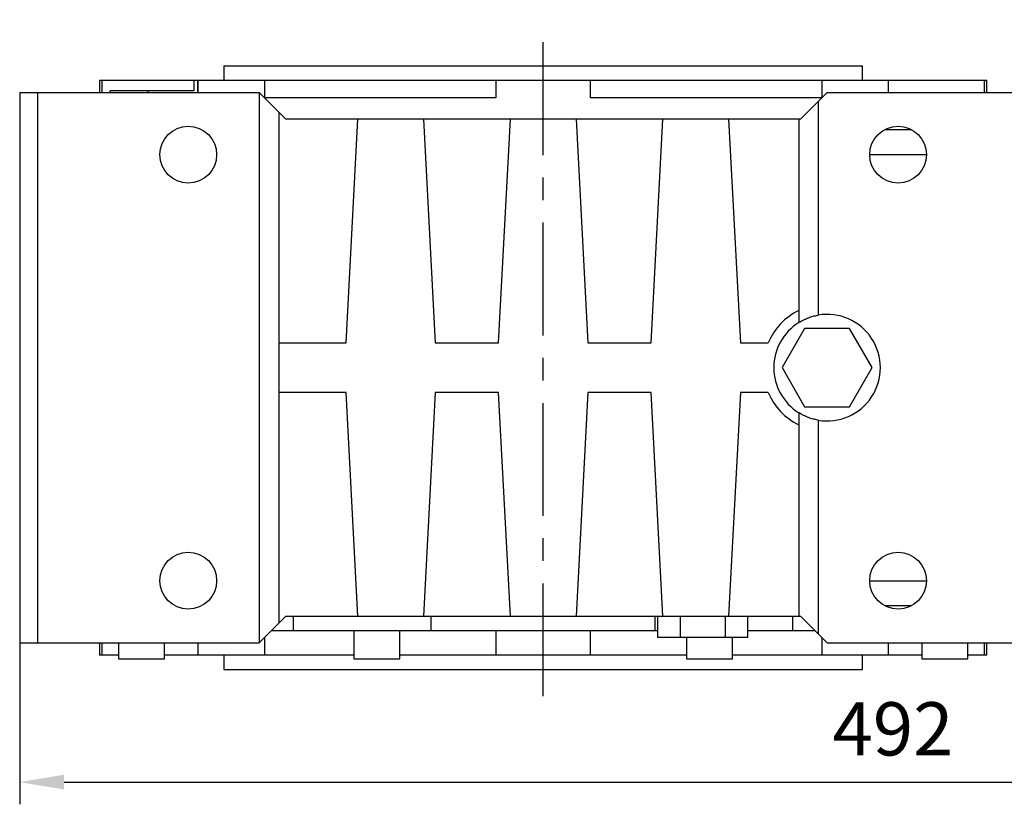
# Model space of a CAD drawing. Extents: x -2601 to 1032, y -760 to 1861.
# Drawn here: x -1462 to -1185, y 555 to 776 of the extents above; entities that cross this region are included whole.
import ezdxf

# ---------------------------------------------------------------- set-up
doc = ezdxf.new("R2010")
doc.units = 0
doc.header["$MEASUREMENT"] = 0
doc.linetypes.add('CENTER', pattern=[50.8, 31.75, -6.35, 6.35, -6.35])
doc.layers.add('CENTER', color=1, linetype='CENTER')
doc.styles.add('MX_NOTE_STANDARD', font='txt.shx', dxfattribs={"height": 3.15, "bigfont": 'extfont.shx'})
doc.dimstyles.new('MXDIMSTYLE', dxfattribs={"dimtxt": 3.15, "dimasz": 2.5, "dimexe": 1.5, "dimexo": 1, "dimgap": 1, "dimtad": 1, "dimdec": 4, "dimdsep": 46, "dimtxsty": 'MX_NOTE_STANDARD', "dimcen": 2.5, "dimadec": 0, "dimazin": 0, "dimtfac": 1, "dimtdec": 4, "dimtmove": 2, "dimatfit": 3, "dimfxl": 0, "dimtolj": 1, "dimarcsym": 0})

# ---------------------------------------------------------------- blocks, each defined once
blk = doc.blocks.new('*D42')
at = {"color": 3, "linetype": 'Continuous', "lineweight": -2}
for p, q in [((-969.92, 768.22), (-969.92, 554.74)), ((-1462.04, 747.72), (-1462.04, 554.74)), ((-1449.54, 560.99), (-982.42, 560.99))]:
    blk.add_line(p, q, dxfattribs=at)
at = {"color": 3}
for points in [[(-1449.54, 563.07), (-1449.54, 558.91), (-1462.04, 560.99)], [(-982.42, 558.91), (-982.42, 563.07), (-969.92, 560.99)]]:
    blk.add_solid(points, dxfattribs=at)
at = {"layer": 'DEFPOINTS', "color": 0}
for p in [(-969.92, 775.72), (-1462.04, 755.22), (-969.92, 560.99)]:
    blk.add_point(p, dxfattribs=at)
at = {"color": 3, "linetype": 'Continuous', "insert": (-1215.98, 575.99), "char_height": 15, "attachment_point": 5}
blk.add_mtext('\\A1;492', dxfattribs=at)

msp = doc.modelspace()

# ---------------------------------------------------------------- linework, layer by layer
for p, q in [((-1404.54, 762.72), (-1404.54, 758.72)), ((-1404.54, 762.72), (-1224.54, 762.72)), ((-1224.54, 758.72), (-1224.54, 762.72)), ((-1439.54, 758.72), (-1439.54, 755.22)), ((-1439.54, 758.72), (-1411.89, 758.72)), ((-1438.83, 755.22), (-1438.83, 758.72)), ((-1412.92, 755.72), (-1412.92, 758.72)), ((-1411.89, 755.22), (-1411.89, 758.72)), ((-1411.89, 758.72), (-1189.54, 758.72)), ((-1411.84, 758.72), (-1411.84, 755.22)), ((-1393.01, 753.72), (-1393.01, 758.72)), ((-1327.85, 758.72), (-1327.85, 753.72)), ((-1301.23, 753.72), (-1301.23, 758.72)), ((-1236.06, 758.72), (-1236.06, 753.72)), ((-1217.24, 755.22), (-1217.24, 758.72)), ((-1190.25, 758.72), (-1190.25, 755.22)), ((-1189.54, 755.22), (-1189.54, 758.72)), ((-1462.04, 755.22), (-1394.54, 755.22)), ((-1462.04, 755.22), (-1462.04, 600.22)), ((-1457.04, 755.22), (-1457.04, 600.22)), ((-1436.55, 755.22), (-1436.55, 755.72)), ((-1412.92, 755.72), (-1436.55, 755.72)), ((-1425.87, 755.22), (-1425.87, 755.72)), ((-1394.54, 755.22), (-1394.54, 600.22)), ((-1387.04, 747.72), (-1394.54, 755.22)), ((-1234.54, 755.22), (-1242.04, 747.72)), ((-1234.54, 755.22), (-1169.54, 755.22)), ((-1327.85, 753.72), (-1393.01, 753.72)), ((-1236.06, 753.72), (-1301.23, 753.72)), ((-1237.04, 752.72), (-1237.04, 692.51)), ((-1389.04, 749.72), (-1389.04, 605.72)), ((-1242.04, 747.72), (-1387.04, 747.72)), ((-1370.09, 684.72), (-1366.79, 747.72)), ((-1348.29, 747.72), (-1344.99, 684.72)), ((-1327.09, 684.72), (-1323.79, 747.72)), ((-1305.29, 747.72), (-1301.99, 684.72)), ((-1284.09, 684.72), (-1280.79, 747.72)), ((-1262.29, 747.72), (-1258.99, 684.72)), ((-1242.54, 747.72), (-1242.54, 690.41)), ((-1210.66, 744.72), (-1218.41, 744.72)), ((-1222.54, 737.72), (-1206.54, 737.72)), ((-1240.89, 688.72), (-1247.24, 677.72)), ((-1228.19, 688.72), (-1240.89, 688.72)), ((-1221.84, 677.72), (-1228.19, 688.72)), ((-1389.04, 684.72), (-1370.09, 684.72)), ((-1344.99, 684.72), (-1327.09, 684.72)), ((-1301.99, 684.72), (-1284.09, 684.72)), ((-1258.99, 684.72), (-1251.12, 684.72)), ((-1247.24, 677.72), (-1240.89, 666.72)), ((-1228.19, 666.72), (-1221.84, 677.72)), ((-1370.09, 670.72), (-1389.04, 670.72)), ((-1366.79, 607.72), (-1370.09, 670.72)), ((-1344.99, 670.72), (-1348.29, 607.72)), ((-1327.09, 670.72), (-1344.99, 670.72)), ((-1323.79, 607.72), (-1327.09, 670.72)), ((-1301.99, 670.72), (-1305.29, 607.72)), ((-1284.09, 670.72), (-1301.99, 670.72)), ((-1280.79, 607.72), (-1284.09, 670.72)), ((-1258.99, 670.72), (-1262.29, 607.72)), ((-1251.12, 670.72), (-1258.99, 670.72)), ((-1240.89, 666.72), (-1228.19, 666.72)), ((-1242.54, 665.03), (-1242.54, 607.72)), ((-1237.04, 662.93), (-1237.04, 602.72)), ((-1222.54, 617.72), (-1206.54, 617.72)), ((-1218.41, 610.72), (-1210.66, 610.72)), ((-1394.54, 600.22), (-1387.04, 607.72)), ((-1387.04, 607.72), (-1242.04, 607.72)), ((-1384.85, 603.72), (-1384.85, 607.72)), ((-1346.11, 603.72), (-1346.11, 607.72)), ((-1282.97, 603.72), (-1282.97, 607.72)), ((-1282.24, 601.72), (-1282.24, 607.72)), ((-1275.89, 601.72), (-1275.89, 607.72)), ((-1263.19, 601.72), (-1263.19, 607.72)), ((-1256.84, 601.72), (-1256.84, 607.72)), ((-1244.23, 603.72), (-1244.23, 607.72)), ((-1242.04, 607.72), (-1234.54, 600.22)), ((-1391.04, 603.72), (-1282.23, 603.72)), ((-1367.92, 603.72), (-1367.92, 595.72)), ((-1354.92, 595.72), (-1354.92, 603.72)), ((-1327.85, 603.72), (-1327.85, 596.72)), ((-1301.23, 596.72), (-1301.23, 603.72)), ((-1256.83, 603.72), (-1238.04, 603.72)), ((-1462.04, 600.22), (-1394.54, 600.22)), ((-1439.54, 600.22), (-1439.54, 596.72)), ((-1438.83, 596.72), (-1438.83, 600.22)), ((-1434.21, 600.22), (-1434.21, 595.72)), ((-1421.21, 595.72), (-1421.21, 600.22)), ((-1411.84, 600.22), (-1411.84, 596.72)), ((-1393.01, 596.72), (-1393.01, 601.75)), ((-1256.84, 601.72), (-1282.24, 601.72)), ((-1274.16, 601.72), (-1274.16, 595.72)), ((-1261.16, 595.72), (-1261.16, 601.72)), ((-1236.06, 601.75), (-1236.06, 596.72)), ((-1234.54, 600.22), (-1169.54, 600.22)), ((-1217.24, 596.72), (-1217.24, 600.22)), ((-1207.86, 600.22), (-1207.86, 595.72)), ((-1194.86, 595.72), (-1194.86, 600.22)), ((-1190.25, 600.22), (-1190.25, 596.72)), ((-1189.54, 596.72), (-1189.54, 600.22)), ((-1434.21, 596.72), (-1439.54, 596.72)), ((-1367.92, 596.72), (-1421.21, 596.72)), ((-1404.54, 596.72), (-1404.54, 592.72)), ((-1274.16, 596.72), (-1354.92, 596.72)), ((-1207.86, 596.72), (-1261.16, 596.72)), ((-1224.54, 592.72), (-1224.54, 596.72)), ((-1189.54, 596.72), (-1194.86, 596.72)), ((-1434.21, 595.72), (-1421.21, 595.72)), ((-1367.92, 595.72), (-1354.92, 595.72)), ((-1274.16, 595.72), (-1261.16, 595.72)), ((-1207.86, 595.72), (-1194.86, 595.72)), ((-1404.54, 592.72), (-1224.54, 592.72))]:
    msp.add_line(p, q)
for points in [[(-1242.54, 690.41), (-1242.4, 690.5), (-1242.12, 690.67), (-1241.83, 690.83), (-1241.69, 690.91), (-1241.54, 690.99), (-1241.25, 691.14), (-1240.95, 691.28), (-1240.65, 691.42), (-1240.35, 691.55), (-1240.05, 691.67), (-1239.89, 691.73), (-1239.74, 691.79), (-1239.43, 691.9), (-1239.12, 692.01), (-1238.8, 692.1), (-1238.48, 692.19), (-1238.17, 692.28), (-1238.01, 692.32), (-1237.85, 692.35), (-1237.52, 692.42), (-1237.2, 692.48), (-1237.04, 692.51)], [(-1237.04, 662.93), (-1237.2, 662.96), (-1237.52, 663.02), (-1237.85, 663.09), (-1238.01, 663.13), (-1238.17, 663.17), (-1238.48, 663.25), (-1238.8, 663.34), (-1239.12, 663.44), (-1239.43, 663.54), (-1239.74, 663.65), (-1239.89, 663.71), (-1240.05, 663.77), (-1240.35, 663.89), (-1240.65, 664.03), (-1240.95, 664.16), (-1241.25, 664.31), (-1241.54, 664.46), (-1241.69, 664.54), (-1241.83, 664.61), (-1242.12, 664.78), (-1242.4, 664.95), (-1242.54, 665.03)]]:
    msp.add_lwpolyline(points)
for centre in [(-1414.54, 737.72), (-1214.54, 737.72), (-1414.54, 617.72), (-1214.54, 617.72)]:
    msp.add_circle(centre, 8)
for radius, start, end in [(18, 116.3878, 157.1146), (15, 260.4059, 99.5941), (15, 122.231, 237.769), (18, 202.8854, 243.6122)]:
    msp.add_arc((-1234.54, 677.72), radius, start, end)
at = {"extrusion": (0, -1, 6.12303e-17)}
msp.add_point((-1314.54, 762.72), dxfattribs=at)
at = {"extrusion": (0, 1, -6.12303e-17)}
msp.add_point((-1314.54, 758.72), dxfattribs=at)
at = {"extrusion": (-7.4983e-33, -1, -6.12303e-17)}
msp.add_point((-1314.54, 596.72), dxfattribs=at)
at = {"layer": 'CENTER', "linetype": 'CENTER'}
msp.add_line((-1314.54, 585.21), (-1314.54, 770.98), dxfattribs=at)

# ---------------------------------------------------------------- dimensions: what is measured, and where the dimension line sits
at = {"color": 3, "linetype": 'Continuous'}
dim = msp.add_linear_dim(base=(-969.92, 560.99), p1=(-1462.04, 755.22), p2=(-969.92, 775.72), dimstyle='MXDIMSTYLE', override={"dimscale": 2.5, "dimtxt": 6, "dimasz": 5, "dimexe": 2.5, "dimexo": 3, "dimgap": 3, "dimtoh": 1, "dimdec": 0, "dimzin": 9, "dimtxsty": 'Standard', "dimcen": 0, "dimclrd": 3, "dimclre": 3, "dimclrt": 3, "dimtdec": 0, "dimtofl": 0, "dimtmove": 0, "dimtzin": 0}, dxfattribs=at)
dim.commit()
dim.dimension.update_dxf_attribs({"geometry": '*D42', "text_midpoint": (-1215.98, 575.99)})

doc.saveas('drawing.dxf')
